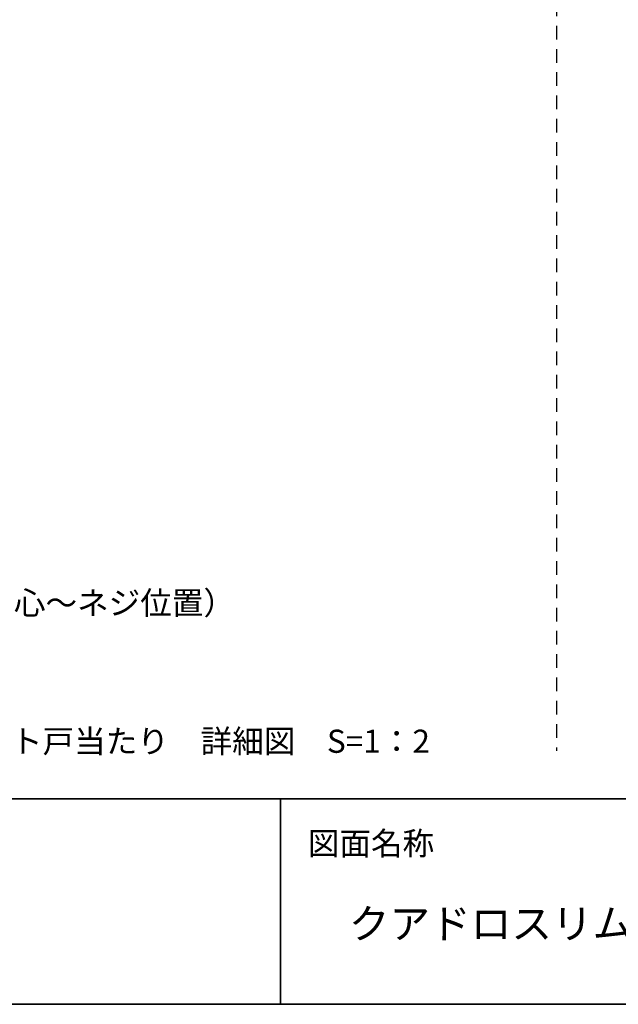
# Model space of a CAD drawing. Units: millimetres. Extents: x -3206 to 5888, y -2284 to 2284.
# Drawn here: x -1898 to -1242, y -2078 to -999 of the extents above; entities that cross this region are included whole.
import ezdxf

# ---------------------------------------------------------------- set-up
doc = ezdxf.new("R2010")
doc.units = ezdxf.units.MM
doc.header["$LTSCALE"] = 15
doc.header["$PDMODE"] = 1
doc.header["$PDSIZE"] = -2
doc.linetypes.add('ラインタイプ-2', pattern=[1.7, 1, -0.7])
for name, color, linetype, lineweight in [('1図面枠', 7, 'Continuous', 15), ('2寸法-2', 7, 'Continuous', 15), ('2寸法-3', 7, 'Continuous', 15), ('3一般', 7, 'Continuous', 15)]:
    doc.layers.add(name, color=color, linetype=linetype, lineweight=lineweight)
doc.styles.add('MS PGothic', font='txt', dxfattribs={"bigfont": 'MS PGothic'})
doc.styles.get("Standard").update_dxf_attribs({"font": 'txt', "bigfont": 'BIGFONT.SHX'})
doc.dimstyles.new('SANWA-1', dxfattribs={"dimtxt": 25.369683, "dimasz": 11.255127, "dimexe": 15, "dimexo": 15, "dimgap": 1.5, "dimtad": 1, "dimdec": 8, "dimdsep": 46, "dimtxsty": 'MS PGothic', "dimblk": 'DOT', "dimblk1": 'DOT', "dimblk2": 'DOT', "dimcen": 0, "dimazin": 0, "dimtfac": 0.8, "dimtdec": 8, "dimtix": 1, "dimtmove": 0, "dimatfit": 0, "dimldrblk": 'DOT', "dimfxl": 1, "dimfrac": 2, "dimtolj": 1, "dimarcsym": 0})

# ---------------------------------------------------------------- blocks, each defined once
blk = doc.blocks.new('_Dot')
at = {"color": 0, "linetype": 'ByBlock', "lineweight": -2}
blk.add_line((-0.5, 0), (-1, 0), dxfattribs=at)
at = {"color": 0, "linetype": 'ByBlock', "const_width": 0.5}
blk.add_lwpolyline([(-0.25, 0, 1), (0.25, 0, 1)], format="xyb", close=True, dxfattribs=at)
blk = doc.blocks.new('*D191')
at = {"layer": '2寸法-2', "color": 0, "linetype": 'Continuous', "lineweight": -2}
for p, q in [((-2221.5, -1622.7), (-2221.5, -1672.7)), ((-2201.5, -1622.7), (-2201.5, -1672.7)), ((-2232.8, -1657.7), (-2244, -1657.7)), ((-2221.5, -1657.7), (-2201.5, -1657.7)), ((-2190.3, -1657.7), (-2179, -1657.7))]:
    blk.add_line(p, q, dxfattribs=at)
at = {"layer": 'Defpoints', "color": 0}
for p in [(-2221.5, -1607.7), (-2201.5, -1607.7), (-2201.5, -1657.7)]:
    blk.add_point(p, dxfattribs=at)
at = {"layer": '2寸法-2', "color": 0, "lineweight": -2, "xscale": 11.255126953125, "yscale": 11.255126953125, "zscale": 11.255126953125}
blk.add_blockref('_Dot', (-2221.5, -1657.7), dxfattribs=at)
at = {"layer": '2寸法-2', "color": 0, "lineweight": -2, "xscale": 11.255126953125, "yscale": 11.255126953125, "zscale": 11.255126953125, "rotation": 180}
blk.add_blockref('_Dot', (-2201.5, -1657.7), dxfattribs=at)
at = {"layer": '2寸法-2', "color": 0, "lineweight": 15, "insert": (-1862.2, -1637.8), "char_height": 25.37, "attachment_point": 5, "style": 'MS PGothic'}
blk.add_mtext('\\A1;4（受け中心～ネジ位置）', dxfattribs=at)
blk = doc.blocks.new('グループ-112')
at = {"layer": '1図面枠', "color": 7, "linetype": 'Continuous', "lineweight": 35}
for p, q in [((-3000, -1852.5), (3000, -1852.5)), ((-1612.5, -1852.5), (-1612.5, -2077.5))]:
    blk.add_line(p, q, dxfattribs=at)
at = {"layer": '1図面枠', "color": 7, "linetype": 'Continuous', "lineweight": 35, "flags": 128}
blk.add_lwpolyline([(-3000, 2077.5), (3000, 2077.5), (3000, -2077.5), (-3000, -2077.5)], close=True, dxfattribs=at)
blk = doc.blocks.new('図面枠')
at = {"layer": '1図面枠', "color": 7}
blk.add_blockref('グループ-112', (0, 0), dxfattribs=at)
at = {"layer": '1図面枠', "color": 7, "insert": (-1582.5, -1888.6), "char_height": 25.37, "attachment_point": 1, "line_spacing_factor": 0.870768}
blk.add_mtext('{\\fMS PGothic|b0|i0|c128|p0;図面名称}', dxfattribs=at)

msp = doc.modelspace()

# ---------------------------------------------------------------- linework, layer by layer
at = {"layer": '3一般', "color": 7, "linetype": 'ラインタイプ-2', "lineweight": 30}
msp.add_line((-1310, 550), (-1310, -1800), dxfattribs=at)

# ---------------------------------------------------------------- block references
at = {"layer": '1図面枠', "color": 7}
msp.add_blockref('図面枠', (0, 0), dxfattribs=at)

# ---------------------------------------------------------------- texts
at = {"layer": '1図面枠', "color": 7, "insert": (-1537.5, -1972.86308594), "char_height": 32.6181640625, "attachment_point": 1, "line_spacing_factor": 0.870768}
msp.add_mtext('{\\fMS PGothic|b0|i0|c128|p0;クアドロスリム片開ドア（左勝手）フラット戸当たり\\fMS PGothic|b0|i0|c128|p0; (横桟入り）}', dxfattribs=at)
at = {"layer": '2寸法-3', "color": 7, "insert": (-2011.50587579, -1789.32875), "char_height": 25.3696831597, "attachment_point": 4, "line_spacing_factor": 0.9977}
msp.add_mtext('{\\fMS PGothic|b0|i0|c128|p0;フラット戸当たり\u3000\\fMS PGothic|b0|i0|c128|p0;詳細図\u3000S=1：2}', dxfattribs=at)

# ---------------------------------------------------------------- dimensions: what is measured, and where the dimension line sits
at = {"layer": '2寸法-2', "color": 7, "linetype": 'Continuous', "lineweight": 15}
dim = msp.add_linear_dim(base=(-2201.50587579, -1657.664375), p1=(-2221.50587579, -1607.664375), p2=(-2201.50587579, -1607.664375), text='4（受け中心～ネジ位置）', dimstyle='SANWA-1', override={"dimtxt": 25.369683, "dimgap": 1.5, "dimpost": '<>', "dimtxsty": 'MS PGothic', "dimtix": 0, "dimtmove": 2}, dxfattribs=at)
dim.commit()
dim.dimension.update_dxf_attribs({"geometry": '*D191', "text_midpoint": (-1862.21835144, -1637.82875), "dimtype": 160})

doc.saveas('drawing.dxf')
